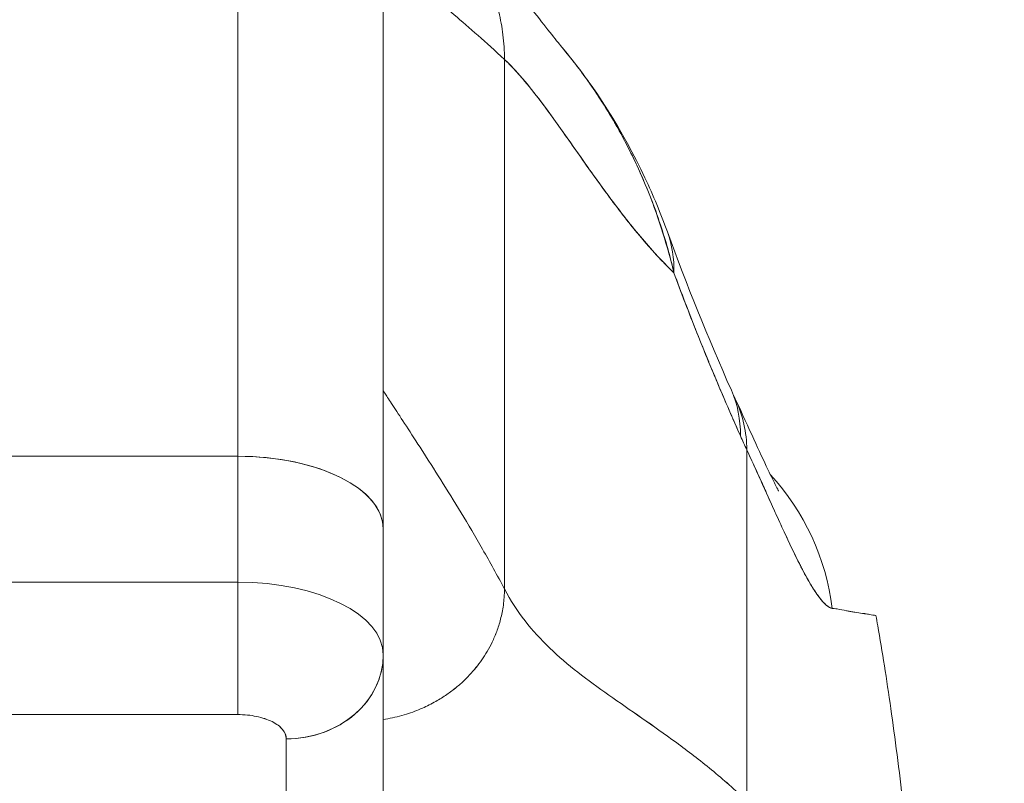
# Model space of a CAD drawing. Units: inches. Extents: x 14 to 293, y 17 to 185.
# Drawn here: x 135 to 135, y 43 to 44 of the extents above; entities that cross this region are included whole.
import ezdxf

# ---------------------------------------------------------------- set-up
doc = ezdxf.new("R2010")
doc.units = ezdxf.units.IN
doc.header["$LTSCALE"] = 18
doc.header["$MEASUREMENT"] = 0
doc.layers.get('0').update_dxf_attribs({"lineweight": 0})
doc.layers.add('Dimension (ANSI)', color=7, linetype='Continuous', lineweight=5)
doc.layers.add('Visible (ANSI)', color=7, linetype='Continuous', lineweight=5)
doc.styles.add('ROMANS', font='tahoma.ttf')
doc.dimstyles.new('Default (ANSI)', dxfattribs={"dimscale": 18, "dimtxt": 0.07, "dimasz": 0.07, "dimexe": 0.125, "dimexo": 0.0625, "dimgap": 0.031496, "dimtad": 0, "dimtih": 1, "dimtoh": 1, "dimrnd": 1e-08, "dimzin": 0, "dimdsep": 46, "dimtxsty": 'ROMANS', "dimblk": 'Filled-1', "dimcen": 0.09, "dimdle": 0.393701, "dimclrd": 256, "dimclre": 256, "dimclrt": 256, "dimadec": 0, "dimazin": 0, "dimtfac": 0.928571, "dimtofl": 0, "dimtmove": 0, "dimatfit": 3, "dimfxl": 1, "dimtolj": 1, "dimtzin": 0, "dimlwd": -1, "dimlwe": -1, "dimarcsym": 0})

# ---------------------------------------------------------------- blocks, each defined once
blk = doc.blocks.new('Filled-1')
at = {"color": 0}
for p, q in [((0, 0), (-1, 0.17857)), ((-1, 0.17857), (-1, -0.17857)), ((-1, 0), (0, 0)), ((-1, -0.17857), (0, 0))]:
    blk.add_line(p, q, dxfattribs=at)
at = {"color": 0, "flags": 128}
blk.add_lwpolyline([(-1, -0.17857), (0, 0), (-1, 0.17857), (-1, -0.17857)], dxfattribs=at)
at = {"color": 0}
blk.add_solid([(-1, -0.17857), (0, 0), (-1, 0.17857), (-1, -0.17857)], dxfattribs=at)
blk = doc.blocks.new('*D26')
at = {"layer": 'Defpoints', "color": 0, "transparency": 16777216}
for p in [(114.48804, 45.37117), (114.48804, 41.21979), (136.98804, 41.21979)]:
    blk.add_point(p, dxfattribs=at)
at = {"layer": 'Dimension (ANSI)', "transparency": 16777216}
for p, q in [((114.48804, 42.34479), (114.48804, 47.62117)), ((136.98804, 42.34479), (136.98804, 47.62117)), ((115.74804, 45.37117), (119.89291, 45.37117)), ((135.72804, 45.37117), (131.58318, 45.37117))]:
    blk.add_line(p, q, dxfattribs=at)
at = {"layer": 'Dimension (ANSI)', "transparency": 16777216, "xscale": 1.260000005364418, "yscale": 1.260000005364418, "zscale": 1.260000005364418, "rotation": 180}
blk.add_blockref('Filled-1', (114.48804, 45.37117), dxfattribs=at)
at = {"layer": 'Dimension (ANSI)', "transparency": 16777216, "xscale": 1.260000005364418, "yscale": 1.260000005364418, "zscale": 1.260000005364418}
blk.add_blockref('Filled-1', (136.98804, 45.37117), dxfattribs=at)
at = {"layer": 'Dimension (ANSI)', "transparency": 16777216, "insert": (125.73804, 45.37117), "char_height": 1.26, "attachment_point": 5, "style": 'ROMANS'}
blk.add_mtext('\\A1;\\fTahoma|b0|i0;\\H1.2600;22.50\\P\\fTahoma|b0|i0;\\H1.2600;DOOR WIDTH', dxfattribs=at)

msp = doc.modelspace()

# ---------------------------------------------------------------- linework, layer by layer
at = {"layer": 'Visible (ANSI)'}
for p, q in [((134.82613, 43.16052), (134.82613, 43.68614)), ((134.82613, 43.68614), (134.82613, 43.16052)), ((134.94424, 43.10147), (134.94424, 43.56803)), ((135.04267, 43.48297), (135.04267, 43.05271)), ((135.04267, 43.05271), (135.04267, 43.48297)), ((134.82613, 43.16052), (134.27495, 43.16052)), ((134.27495, 43.16052), (134.82613, 43.16052)), ((134.82613, 43.05824), (134.82613, 43.16052)), ((134.82613, 43.16052), (134.82613, 43.05824)), ((135.23952, 42.88044), (135.23952, 43.1657)), ((135.23952, 43.1657), (135.23952, 42.88044)), ((134.94424, 42.9996), (134.94424, 43.10147)), ((134.94424, 43.10147), (134.94424, 42.9996)), ((134.27495, 43.05824), (134.82613, 43.05824)), ((134.82613, 43.05824), (134.27495, 43.05824)), ((134.82613, 42.95068), (134.82613, 43.05824)), ((134.94424, 42.82202), (134.94424, 42.99858)), ((134.94424, 42.99858), (134.94424, 42.82202)), ((134.27495, 42.95068), (134.82613, 42.95068)), ((134.82613, 42.95068), (134.27495, 42.95068)), ((134.85347, 42.94514), (134.85347, 42.94514)), ((134.8655, 42.75383), (134.8655, 42.93099)), ((134.8655, 42.93099), (134.8655, 42.75383))]:
    msp.add_line(p, q, dxfattribs=at)
for centre, major_axis, ratio, start_param, end_param in [((134.98994, 43.27591), (0.18516, 0.06682), 0.666321, 0.182363, 0.185331), ((134.98994, 43.27591), (0.18516, 0.06682), 0.666321, 0.182363, 0.185331), ((134.98994, 43.27591), (0.18516, 0.06682), 0.666321, 6.029055, 6.283227), ((134.98994, 43.27591), (0.18516, 0.06682), 0.666321, 6.029055, 6.283227), ((135.04691, 43.13457), (0.18007, 0.07954), 0.655934, 0.27392, 0.274001), ((135.04691, 43.13457), (0.18007, 0.07954), 0.655934, 0.273919, 0.273996), ((135.05225, 43.12281), (0.17845, 0.0831), 0.683665, 0.266416, 0.266468), ((135.05225, 43.12281), (0.17845, 0.0831), 0.683665, 0.266414, 0.266466), ((135.04691, 43.13457), (0.18007, 0.07954), 0.655934, 5.993241, 6.283161), ((135.04691, 43.13457), (0.18007, 0.07954), 0.655934, 5.993241, 6.283161), ((135.05225, 43.12281), (0.17845, 0.0831), 0.683666, 5.980029, 6.283185), ((135.05225, 43.12281), (0.17845, 0.0831), 0.683666, 5.980028, 6.283185), ((135.27061, 43.48006), (0.07075, -0.42284), 0.273863, 5.464532, 5.50364), ((135.27061, 43.48), (-0.07073, 0.42277), 0.273878, 2.322936, 2.362051), ((134.82613, 43.10147), (0.11811, 0), 0.5, 6.283185, 7.853982), ((134.82613, 43.10147), (0.11811, 0), 0.5, 0, 1.570796), ((135.11505, 43.01203), (0, -0.19685), 0.993149, 1.697742, 2.317091), ((134.82613, 42.99918), (0.11811, 0), 0.5, 0, 1.570796), ((134.82611, 42.99917), (0.11814, 0), 0.500024, 0.000196, 1.570569), ((134.8655, 42.99918), (0.07874, 0), 0.866025, 4.712389, 6.283185), ((134.86551, 42.99918), (0.07874, 0), 0.866025, 4.712342, 6.283212)]:
    msp.add_ellipse(centre, major_axis=major_axis, ratio=ratio, start_param=start_param, end_param=end_param, dxfattribs=at)
for points, knots in [([(134.93125, 43.64448), (134.93221, 43.64406), (134.93941, 43.64083), (134.95215, 43.63421), (134.96826, 43.62372), (134.98281, 43.61211), (134.99585, 43.59946), (135.0074, 43.58584), (135.01749, 43.57127), (135.02607, 43.55574), (135.03308, 43.53921), (135.03838, 43.52166), (135.04183, 43.50305), (135.04267, 43.48982), (135.04267, 43.48297)], [0.2563835, 0.2563835, 0.2563835, 0.2563835, 0.2666667, 0.3333333, 0.4, 0.4666667, 0.5333333, 0.6, 0.6666667, 0.7333333, 0.8, 0.8666667, 0.9333333, 1, 1, 1, 1]), ([(135.04267, 43.48297), (135.04267, 43.48982), (135.04225, 43.49643), (135.04146, 43.50284), (135.04068, 43.50925), (135.03953, 43.51546), (135.03807, 43.52148), (135.03661, 43.52751), (135.03485, 43.53336), (135.03279, 43.53904), (135.03074, 43.54472), (135.0284, 43.55023), (135.0258, 43.55557), (135.02321, 43.56091), (135.02035, 43.56609), (135.01724, 43.57111), (135.01413, 43.57612), (135.01076, 43.58098), (135.00716, 43.58568), (135.00355, 43.59038), (134.9997, 43.59492), (134.9956, 43.5993), (134.9915, 43.60368), (134.98715, 43.60789), (134.98256, 43.61193), (134.97796, 43.61598), (134.97311, 43.61985), (134.968, 43.62353), (134.96289, 43.62722), (134.95752, 43.63071), (134.95188, 43.634), (134.94624, 43.63728), (134.94033, 43.64036), (134.93413, 43.64319), (134.93318, 43.64362), (134.93221, 43.64406), (134.93125, 43.64448)], [0, 0, 0, 0, 0.0666667, 0.0666667, 0.0666667, 0.1333333, 0.1333333, 0.1333333, 0.2, 0.2, 0.2, 0.2666667, 0.2666667, 0.2666667, 0.3333333, 0.3333333, 0.3333333, 0.4, 0.4, 0.4, 0.4666667, 0.4666667, 0.4666667, 0.5333333, 0.5333333, 0.5333333, 0.6, 0.6, 0.6, 0.6666667, 0.6666667, 0.6666667, 0.7333333, 0.7333333, 0.7333333, 0.7436165, 0.7436165, 0.7436165, 0.7436165]), ([(134.93125, 43.64448), (134.94486, 43.63851), (134.95658, 43.63173), (134.97729, 43.61795), (134.9862, 43.61082), (135.00646, 43.59313), (135.01597, 43.58313), (135.04086, 43.55539), (135.05278, 43.53958), (135.07424, 43.51166), (135.08328, 43.50006), (135.08829, 43.49414)], [0, 0, 0, 0, 0.135979, 0.135979, 0.285036, 0.285036, 0.528896, 0.528896, 1.016137, 1.016137, 1.539619, 1.539619, 1.539619, 1.539619]), ([(134.94424, 43.56803), (134.94424, 43.568), (134.94424, 43.56334), (134.94424, 43.55394), (134.94424, 43.54455), (134.94424, 43.53043), (134.94424, 43.51184), (134.94424, 43.49325), (134.94424, 43.47019), (134.94424, 43.44303), (134.94424, 43.41587), (134.94424, 43.38461), (134.94424, 43.3496), (134.94424, 43.31458), (134.94424, 43.2758), (134.94424, 43.23433), (134.94424, 43.19285), (134.94424, 43.14869), (134.94424, 43.10147)], [0, 0, 0, 0, 0.166667, 0.166667, 0.166667, 0.333333, 0.333333, 0.333333, 0.5, 0.5, 0.5, 0.666667, 0.666667, 0.666667, 0.833333, 0.833333, 0.833333, 1, 1, 1, 1]), ([(134.94424, 43.56803), (134.94424, 43.56803), (134.94485, 43.56746), (134.94601, 43.56641), (134.94718, 43.56536), (134.94892, 43.56382), (134.95119, 43.56185), (134.95346, 43.55988), (134.95626, 43.55747), (134.95957, 43.55467), (134.96287, 43.55187), (134.96668, 43.54867), (134.97096, 43.54509), (134.97524, 43.54152), (134.97998, 43.53757), (134.98516, 43.53323), (134.99034, 43.52889), (134.99596, 43.52418), (135.00198, 43.51905), (135.008, 43.51393), (135.01442, 43.50839), (135.02122, 43.5024), (135.02801, 43.49641), (135.03517, 43.48995), (135.04267, 43.48297)], [0, 0, 0, 0, 0.125, 0.125, 0.125, 0.25, 0.25, 0.25, 0.375, 0.375, 0.375, 0.5, 0.5, 0.5, 0.625, 0.625, 0.625, 0.75, 0.75, 0.75, 0.875, 0.875, 0.875, 1, 1, 1, 1]), ([(135.04267, 43.48297), (135.03517, 43.48995), (135.02801, 43.49641), (135.02122, 43.5024), (135.01442, 43.50839), (135.008, 43.51393), (135.00198, 43.51905), (134.99596, 43.52418), (134.99034, 43.52889), (134.98516, 43.53323), (134.97998, 43.53757), (134.97524, 43.54152), (134.97096, 43.54509), (134.96668, 43.54867), (134.96287, 43.55187), (134.95957, 43.55467), (134.95626, 43.55747), (134.95346, 43.55988), (134.95119, 43.56185), (134.94892, 43.56382), (134.94718, 43.56536), (134.94601, 43.56641), (134.94485, 43.56746), (134.94424, 43.56803), (134.94424, 43.56803)], [0, 0, 0, 0, 0.125, 0.125, 0.125, 0.25, 0.25, 0.25, 0.375, 0.375, 0.375, 0.5, 0.5, 0.5, 0.625, 0.625, 0.625, 0.75, 0.75, 0.75, 0.875, 0.875, 0.875, 1, 1, 1, 1]), ([(135.08822, 43.49421), (135.11653, 43.4608), (135.13899, 43.42439), (135.16356, 43.3724), (135.1697, 43.35771), (135.1751, 43.34273)], [0, 0, 0, 0, 0.3589075, 0.3589075, 0.4962766, 0.4962766, 0.4962766, 0.4962766]), ([(135.18035, 43.30957), (135.17727, 43.3228), (135.17361, 43.33578), (135.1694, 43.34852), (135.1644, 43.36363), (135.15862, 43.3784), (135.15205, 43.39289), (135.15099, 43.39523), (135.1499, 43.39756), (135.1488, 43.39989), (135.14295, 43.41222), (135.13651, 43.42433), (135.12957, 43.43603), (135.12173, 43.44926), (135.11325, 43.46198), (135.10434, 43.47393), (135.1027, 43.47613), (135.10104, 43.47832), (135.09936, 43.48047), (135.09573, 43.48516), (135.09204, 43.48971), (135.08828, 43.49415)], [0, 0, 0, 0, 0.0700985, 0.0700985, 0.0700985, 0.1532275, 0.1532275, 0.1532275, 0.1666667, 0.1666667, 0.1666667, 0.2379185, 0.2379185, 0.2379185, 0.3184432, 0.3184432, 0.3184432, 0.3333333, 0.3333333, 0.3333333, 0.365688, 0.365688, 0.365688, 0.365688]), ([(135.08829, 43.49414), (135.09196, 43.4898), (135.09557, 43.48536), (135.09912, 43.48079), (135.10122, 43.47808), (135.10331, 43.47533), (135.10537, 43.47255), (135.11271, 43.46262), (135.11975, 43.45219), (135.1264, 43.44134), (135.13286, 43.43078), (135.13896, 43.41981), (135.14459, 43.40854), (135.14592, 43.40588), (135.14722, 43.40321), (135.1485, 43.40053), (135.14856, 43.4004), (135.14862, 43.40027), (135.14868, 43.40014), (135.15257, 43.39192), (135.15622, 43.38354), (135.15959, 43.37508), (135.16398, 43.3641), (135.16791, 43.35297), (135.17139, 43.34184), (135.17478, 43.33102), (135.17774, 43.3202), (135.18035, 43.30956)], [0.6350405, 0.6350405, 0.6350405, 0.6350405, 0.6666667, 0.6666667, 0.6666667, 0.6854252, 0.6854252, 0.6854252, 0.7522649, 0.7522649, 0.7522649, 0.8172891, 0.8172891, 0.8172891, 0.8325931, 0.8325931, 0.8325931, 0.8333333, 0.8333333, 0.8333333, 0.8801527, 0.8801527, 0.8801527, 0.940933, 0.940933, 0.940933, 1, 1, 1, 1]), ([(135.04267, 43.48297), (135.049, 43.47706), (135.0555, 43.46984), (135.06217, 43.46163), (135.06885, 43.45342), (135.07572, 43.44423), (135.0828, 43.4344), (135.08988, 43.42458), (135.09717, 43.41413), (135.10471, 43.40342), (135.11225, 43.39271), (135.12003, 43.38174), (135.12808, 43.37087), (135.13613, 43.36001), (135.14445, 43.34925), (135.15308, 43.33899), (135.1617, 43.32872), (135.17062, 43.31894), (135.17987, 43.31003), (135.18003, 43.30987), (135.18019, 43.30972), (135.18035, 43.30956)], [0, 0, 0, 0, 0.166185, 0.166185, 0.166185, 0.332369, 0.332369, 0.332369, 0.498554, 0.498554, 0.498554, 0.664739, 0.664739, 0.664739, 0.830923, 0.830923, 0.830923, 0.997108, 0.997108, 0.997108, 1, 1, 1, 1]), ([(135.18035, 43.30956), (135.17339, 43.31624), (135.16661, 43.32342), (135.16, 43.33093), (135.15339, 43.33843), (135.14696, 43.34628), (135.14069, 43.35429), (135.13442, 43.3623), (135.12831, 43.37048), (135.12235, 43.37868), (135.11639, 43.38687), (135.11058, 43.39508), (135.10491, 43.40314), (135.09923, 43.4112), (135.0937, 43.41912), (135.08829, 43.42673), (135.08288, 43.43434), (135.0776, 43.44165), (135.07243, 43.4485), (135.06726, 43.45536), (135.0622, 43.46175), (135.05724, 43.46755), (135.05229, 43.47334), (135.04743, 43.47853), (135.04267, 43.48297)], [0, 0, 0, 0, 0.125, 0.125, 0.125, 0.25, 0.25, 0.25, 0.375, 0.375, 0.375, 0.5, 0.5, 0.5, 0.625, 0.625, 0.625, 0.75, 0.75, 0.75, 0.875, 0.875, 0.875, 1, 1, 1, 1]), ([(135.23438, 43.17702), (135.22893, 43.18933), (135.22361, 43.20155), (135.21842, 43.21373), (135.21171, 43.22948), (135.20523, 43.24515), (135.19899, 43.26084), (135.19253, 43.27706), (135.18632, 43.29328), (135.18035, 43.30957)], [0, 0, 0, 0, 0.2755, 0.2755, 0.2755, 0.631774, 0.631774, 0.631774, 1, 1, 1, 1]), ([(135.18035, 43.30956), (135.1861, 43.294), (135.19195, 43.27862), (135.1979, 43.26358), (135.20143, 43.25465), (135.205, 43.24584), (135.2086, 43.23714), (135.20873, 43.23681), (135.20887, 43.23648), (135.20901, 43.23614), (135.21133, 43.23053), (135.21366, 43.22496), (135.216, 43.21944), (135.2221, 43.20502), (135.22824, 43.19086), (135.23438, 43.17702)], [0, 0, 0, 0, 0.333333, 0.333333, 0.333333, 0.531303, 0.531303, 0.531303, 0.538863, 0.538863, 0.538863, 0.666667, 0.666667, 0.666667, 1, 1, 1, 1]), ([(134.94424, 43.2137), (134.94424, 43.2137), (134.94505, 43.21246), (134.94655, 43.21016), (134.94805, 43.20787), (134.95025, 43.20451), (134.95303, 43.20026), (134.95581, 43.19601), (134.95918, 43.19086), (134.96302, 43.18495), (134.96686, 43.17905), (134.97118, 43.17239), (134.97587, 43.1651), (134.98055, 43.15781), (134.9856, 43.14989), (134.99091, 43.14144), (134.99622, 43.13299), (135.00179, 43.12401), (135.0075, 43.11457), (135.01321, 43.10514), (135.01907, 43.09524), (135.02497, 43.08492), (135.03087, 43.0746), (135.03681, 43.06386), (135.04267, 43.05271)], [0, 0, 0, 0, 0.125, 0.125, 0.125, 0.25, 0.25, 0.25, 0.375, 0.375, 0.375, 0.5, 0.5, 0.5, 0.625, 0.625, 0.625, 0.75, 0.75, 0.75, 0.875, 0.875, 0.875, 1, 1, 1, 1]), ([(135.04267, 43.05271), (135.03681, 43.06386), (135.03087, 43.0746), (135.02497, 43.08492), (135.01907, 43.09524), (135.01321, 43.10514), (135.0075, 43.11457), (135.00179, 43.12401), (134.99622, 43.13299), (134.99091, 43.14144), (134.9856, 43.14989), (134.98055, 43.15781), (134.97587, 43.1651), (134.97118, 43.17239), (134.96686, 43.17905), (134.96302, 43.18495), (134.95918, 43.19086), (134.95581, 43.19601), (134.95303, 43.20026), (134.95025, 43.20451), (134.94805, 43.20787), (134.94655, 43.21016), (134.94505, 43.21246), (134.94424, 43.2137), (134.94424, 43.2137)], [0, 0, 0, 0, 0.125, 0.125, 0.125, 0.25, 0.25, 0.25, 0.375, 0.375, 0.375, 0.5, 0.5, 0.5, 0.625, 0.625, 0.625, 0.75, 0.75, 0.75, 0.875, 0.875, 0.875, 1, 1, 1, 1]), ([(135.2307, 43.20591), (135.24119, 43.18338), (135.25012, 43.16343), (135.25932, 43.14411), (135.26161, 43.13947), (135.26437, 43.13415), (135.26516, 43.13272), (135.26539, 43.13232), (135.26541, 43.1323), (135.26541, 43.1323)], [0, 0, 0, 0, 0.2493406, 0.2493406, 0.352594, 0.352594, 0.4271513, 0.4271513, 0.438748, 0.438748, 0.438748, 0.438748]), ([(135.23952, 43.1657), (135.24302, 43.15824), (135.24632, 43.15104), (135.24944, 43.14417), (135.25132, 43.14001), (135.25314, 43.13597), (135.2549, 43.13207), (135.25762, 43.12601), (135.26019, 43.12026), (135.26261, 43.1149), (135.26364, 43.11261), (135.26465, 43.1104), (135.26562, 43.10825), (135.26697, 43.10528), (135.26827, 43.10245), (135.26952, 43.09973), (135.27316, 43.09185), (135.27643, 43.08496), (135.27942, 43.07889), (135.28086, 43.07598), (135.28222, 43.07326), (135.28353, 43.07072), (135.28659, 43.06478), (135.28933, 43.0598), (135.29185, 43.05562), (135.29372, 43.05251), (135.29546, 43.04984), (135.2971, 43.04755), (135.29861, 43.04545), (135.30004, 43.04368), (135.30139, 43.04218), (135.30236, 43.0411), (135.3033, 43.04017), (135.30421, 43.0394), (135.30593, 43.03793), (135.30752, 43.03705), (135.30898, 43.03695)], [0, 0, 0, 0, 0.078629, 0.078629, 0.078629, 0.12616, 0.12616, 0.12616, 0.2, 0.2, 0.2, 0.231421, 0.231421, 0.231421, 0.274676, 0.274676, 0.274676, 0.4, 0.4, 0.4, 0.460013, 0.460013, 0.460013, 0.6, 0.6, 0.6, 0.704237, 0.704237, 0.704237, 0.8, 0.8, 0.8, 0.868687, 0.868687, 0.868687, 1, 1, 1, 1]), ([(135.30898, 43.03695), (135.30814, 43.03712), (135.30726, 43.03747), (135.30634, 43.038), (135.30409, 43.0393), (135.30159, 43.04169), (135.29884, 43.04521), (135.29859, 43.04553), (135.29833, 43.04587), (135.29807, 43.04621), (135.29589, 43.04912), (135.29354, 43.05272), (135.29102, 43.057), (135.2887, 43.06094), (135.28624, 43.06547), (135.28361, 43.07057), (135.28346, 43.07087), (135.28331, 43.07116), (135.28316, 43.07145), (135.28072, 43.07622), (135.27814, 43.08148), (135.2754, 43.08723), (135.27301, 43.09226), (135.27049, 43.09766), (135.26783, 43.10345), (135.26682, 43.10565), (135.26579, 43.10791), (135.26473, 43.11022), (135.26334, 43.11327), (135.26192, 43.11641), (135.26045, 43.11965), (135.25814, 43.12476), (135.25572, 43.13011), (135.25318, 43.13572), (135.25086, 43.14087), (135.24843, 43.14623), (135.24589, 43.1518), (135.24384, 43.1563), (135.24172, 43.16093), (135.23952, 43.1657)], [0, 0, 0, 0, 0.067817, 0.067817, 0.067817, 0.234588, 0.234588, 0.234588, 0.25, 0.25, 0.25, 0.380149, 0.380149, 0.380149, 0.5, 0.5, 0.5, 0.506838, 0.506838, 0.506838, 0.617148, 0.617148, 0.617148, 0.713405, 0.713405, 0.713405, 0.75, 0.75, 0.75, 0.798131, 0.798131, 0.798131, 0.874043, 0.874043, 0.874043, 0.943786, 0.943786, 0.943786, 1, 1, 1, 1]), ([(134.82613, 42.95068), (134.82614, 42.9548), (134.82613, 42.96007), (134.82613, 42.9662), (134.82613, 42.97233), (134.82613, 42.97933), (134.82613, 42.98686), (134.82613, 42.9944), (134.82613, 43.00246), (134.82613, 43.01066), (134.82613, 43.01886), (134.82613, 43.02718), (134.82613, 43.03524), (134.82613, 43.0433), (134.82613, 43.0511), (134.82613, 43.05824)], [0, 0, 0, 0, 0.2, 0.2, 0.2, 0.4, 0.4, 0.4, 0.6, 0.6, 0.6, 0.8, 0.8, 0.8, 1, 1, 1, 1]), ([(134.94424, 42.94664), (134.94682, 42.94703), (134.9493, 42.9475), (134.9517, 42.94801), (134.95439, 42.94859), (134.95696, 42.94924), (134.95943, 42.94993), (134.96189, 42.95063), (134.96425, 42.95137), (134.96651, 42.95215), (134.96876, 42.95293), (134.97092, 42.95374), (134.97298, 42.95459), (134.97505, 42.95543), (134.97702, 42.9563), (134.9789, 42.9572), (134.98079, 42.95809), (134.98259, 42.959), (134.98431, 42.95992), (134.98603, 42.96084), (134.98768, 42.96177), (134.98925, 42.96271), (134.99082, 42.96364), (134.99233, 42.96459), (134.99377, 42.96554), (134.99521, 42.96648), (134.99659, 42.96744), (134.99791, 42.96839), (134.99923, 42.96935), (135.00049, 42.9703), (135.00171, 42.97126), (135.00415, 42.97317), (135.00639, 42.97509), (135.00848, 42.97701), (135.01057, 42.97894), (135.01252, 42.98087), (135.01435, 42.98283), (135.01619, 42.98479), (135.01793, 42.98677), (135.01958, 42.98881), (135.02123, 42.99085), (135.0228, 42.99294), (135.02432, 42.99512), (135.02584, 42.9973), (135.0273, 42.99956), (135.0287, 43.00196), (135.03011, 43.00435), (135.03146, 43.00687), (135.03275, 43.00956), (135.03405, 43.01225), (135.03528, 43.01511), (135.03643, 43.01818), (135.03757, 43.02126), (135.03862, 43.02454), (135.03954, 43.02809), (135.04045, 43.03164), (135.04124, 43.03545), (135.04179, 43.03954), (135.04234, 43.04364), (135.04267, 43.04801), (135.04267, 43.05271)], [0.0658264, 0.0658264, 0.0658264, 0.0658264, 0.09375, 0.09375, 0.09375, 0.125, 0.125, 0.125, 0.15625, 0.15625, 0.15625, 0.1875, 0.1875, 0.1875, 0.21875, 0.21875, 0.21875, 0.25, 0.25, 0.25, 0.28125, 0.28125, 0.28125, 0.3125, 0.3125, 0.3125, 0.34375, 0.34375, 0.34375, 0.375, 0.375, 0.375, 0.4375, 0.4375, 0.4375, 0.5, 0.5, 0.5, 0.5625, 0.5625, 0.5625, 0.625, 0.625, 0.625, 0.6875, 0.6875, 0.6875, 0.75, 0.75, 0.75, 0.8125, 0.8125, 0.8125, 0.875, 0.875, 0.875, 0.9375, 0.9375, 0.9375, 1, 1, 1, 1]), ([(135.04267, 43.05271), (135.04267, 43.04801), (135.04202, 43.03926), (135.03967, 43.02783), (135.03652, 43.01797), (135.03281, 43.00939), (135.02876, 43.00183), (135.02437, 42.99503), (135.01966, 42.98876), (135.01446, 42.98281), (135.00863, 42.977), (135.00303, 42.97222), (134.99796, 42.96839), (134.99383, 42.96553), (134.98932, 42.9627), (134.98439, 42.95991), (134.97899, 42.95718), (134.97308, 42.95456), (134.96661, 42.95211), (134.95953, 42.94989), (134.95209, 42.94802), (134.94682, 42.94703), (134.94424, 42.94664)], [0, 0, 0, 0, 0.0625, 0.125, 0.1875, 0.25, 0.3125, 0.375, 0.4375, 0.5, 0.5625, 0.625, 0.65625, 0.6875, 0.71875, 0.75, 0.78125, 0.8125, 0.84375, 0.875, 0.90625, 0.9341736, 0.9341736, 0.9341736, 0.9341736]), ([(135.04267, 43.05271), (135.04762, 43.04328), (135.05323, 43.03472), (135.05939, 43.02679), (135.06555, 43.01887), (135.07228, 43.01157), (135.07947, 43.00468), (135.08666, 42.99779), (135.09432, 42.9913), (135.10235, 42.98501), (135.11038, 42.97871), (135.11879, 42.9726), (135.12748, 42.96646), (135.13618, 42.96033), (135.14515, 42.95418), (135.15432, 42.94782), (135.16349, 42.94145), (135.17285, 42.93488), (135.18231, 42.92792), (135.19177, 42.92097), (135.20133, 42.91363), (135.21089, 42.90576), (135.22046, 42.89789), (135.23003, 42.88949), (135.23952, 42.88044)], [0, 0, 0, 0, 0.125006, 0.125006, 0.125006, 0.250011, 0.250011, 0.250011, 0.375017, 0.375017, 0.375017, 0.500022, 0.500022, 0.500022, 0.625028, 0.625028, 0.625028, 0.750033, 0.750033, 0.750033, 0.875039, 0.875039, 0.875039, 1, 1, 1, 1]), ([(135.23952, 42.88044), (135.23003, 42.8895), (135.22045, 42.8979), (135.21089, 42.90577), (135.20132, 42.91364), (135.19176, 42.92097), (135.1823, 42.92793), (135.17284, 42.93488), (135.16348, 42.94146), (135.15431, 42.94782), (135.14515, 42.95418), (135.13617, 42.96034), (135.12748, 42.96647), (135.11879, 42.9726), (135.11038, 42.97871), (135.10235, 42.98501), (135.09431, 42.99131), (135.08666, 42.99779), (135.07947, 43.00468), (135.07228, 43.01157), (135.06555, 43.01887), (135.05939, 43.02679), (135.05323, 43.03472), (135.04762, 43.04328), (135.04267, 43.05271)], [0, 0, 0, 0, 0.124999, 0.124999, 0.124999, 0.25, 0.25, 0.25, 0.375, 0.375, 0.375, 0.5, 0.5, 0.5, 0.625, 0.625, 0.625, 0.75, 0.75, 0.75, 0.875, 0.875, 0.875, 1, 1, 1, 1]), ([(135.30898, 43.03695), (135.30947, 43.03691), (135.30996, 43.03685), (135.31045, 43.0368), (135.3113, 43.0367), (135.31214, 43.03658), (135.31297, 43.03646), (135.31559, 43.03605), (135.31806, 43.03554), (135.32039, 43.03505), (135.3214, 43.03484), (135.32238, 43.03463), (135.32333, 43.03445), (135.3236, 43.03439), (135.32386, 43.03434), (135.32412, 43.03429), (135.32517, 43.03409), (135.32619, 43.03392), (135.32718, 43.03376), (135.3294, 43.0334), (135.33146, 43.03314), (135.33337, 43.03289), (135.334, 43.03281), (135.33463, 43.03272), (135.33523, 43.03264), (135.3354, 43.03261), (135.33556, 43.03259), (135.33572, 43.03256), (135.33691, 43.03238), (135.33804, 43.03219), (135.33911, 43.032), (135.34107, 43.03165), (135.34283, 43.03133), (135.34442, 43.03117)], [0, 0, 0, 0, 0.029161, 0.029161, 0.029161, 0.080621, 0.080621, 0.080621, 0.243196, 0.243196, 0.243196, 0.313778, 0.313778, 0.313778, 0.333333, 0.333333, 0.333333, 0.41251, 0.41251, 0.41251, 0.591045, 0.591045, 0.591045, 0.650584, 0.650584, 0.650584, 0.666667, 0.666667, 0.666667, 0.784923, 0.784923, 0.784923, 1, 1, 1, 1]), ([(135.34442, 43.03117), (135.34491, 43.02841), (135.34541, 43.02562), (135.3459, 43.0228), (135.34953, 43.00198), (135.35307, 42.97958), (135.3565, 42.95551), (135.35994, 42.93144), (135.36327, 42.90569), (135.3665, 42.87817), (135.36974, 42.85066), (135.37287, 42.82138), (135.37591, 42.79025), (135.37894, 42.75912), (135.38188, 42.72615), (135.38471, 42.69126), (135.38755, 42.65637), (135.39028, 42.61957), (135.39292, 42.5808), (135.39555, 42.54202), (135.39809, 42.50128), (135.40053, 42.45853), (135.40296, 42.41578), (135.4053, 42.37102), (135.40753, 42.32425), (135.40977, 42.27747), (135.4119, 42.22866), (135.41394, 42.17785)], [0, 0, 0, 0, 0.016632, 0.016632, 0.016632, 0.139553, 0.139553, 0.139553, 0.262474, 0.262474, 0.262474, 0.385395, 0.385395, 0.385395, 0.508316, 0.508316, 0.508316, 0.631237, 0.631237, 0.631237, 0.754158, 0.754158, 0.754158, 0.877079, 0.877079, 0.877079, 1, 1, 1, 1]), ([(134.82613, 42.95068), (134.83159, 42.95063), (134.8366, 42.95013), (134.84128, 42.94916), (134.84596, 42.94818), (134.85032, 42.94672), (134.85396, 42.9449), (134.8576, 42.94308), (134.86052, 42.9409), (134.86247, 42.93856), (134.86442, 42.93622), (134.8654, 42.93372), (134.8655, 42.93099)], [0, 0, 0, 0, 0.25, 0.25, 0.25, 0.5, 0.5, 0.5, 0.75, 0.75, 0.75, 1, 1, 1, 1]), ([(134.8655, 42.93099), (134.8655, 42.9336), (134.86444, 42.9362), (134.86246, 42.93857), (134.86048, 42.94094), (134.85757, 42.94309), (134.85397, 42.9449), (134.85036, 42.9467), (134.84605, 42.94816), (134.8413, 42.94915), (134.83655, 42.95014), (134.83136, 42.95067), (134.82613, 42.95068)], [0, 0, 0, 0, 0.25, 0.25, 0.25, 0.5, 0.5, 0.5, 0.75, 0.75, 0.75, 1, 1, 1, 1])]:
    msp.add_open_spline(points, degree=3, knots=knots, dxfattribs=at)
for points in [[(135.17511, 43.34273), (135.19062, 43.29973), (135.20794, 43.25722), (135.22698, 43.2141)], [(135.22698, 43.2141), (135.22823, 43.21127), (135.22947, 43.20854), (135.2307, 43.20591)], [(134.88116, 43.05144), (134.88116, 43.05144), (134.88116, 43.05144), (134.88116, 43.05144)]]:
    msp.add_open_spline(points, degree=3, dxfattribs=at)

# ---------------------------------------------------------------- dimensions: what is measured, and where the dimension line sits
at = {"layer": 'Dimension (ANSI)'}
dim = msp.add_linear_dim(base=(114.48804, 45.37117), p1=(136.98804, 41.21979), p2=(114.48804, 41.21979), text='\\fTahoma|b0|i0;\\H1.2600;<>\\P\\fTahoma|b0|i0;\\H1.2600;DOOR WIDTH', dimstyle='Default (ANSI)', override={"dimgap": 0.031496, "dimtih": 0, "dimtoh": 0, "dimdec": 2, "dimtol": 0, "dimlim": 0, "dimtp": 0, "dimtm": 0, "dimtdec": 2, "dimatfit": 1}, dxfattribs=at)
dim.commit()
dim.dimension.update_dxf_attribs({"geometry": '*D26', "text_midpoint": (125.73804, 45.37117), "dimtype": 160})

doc.saveas('drawing.dxf')
